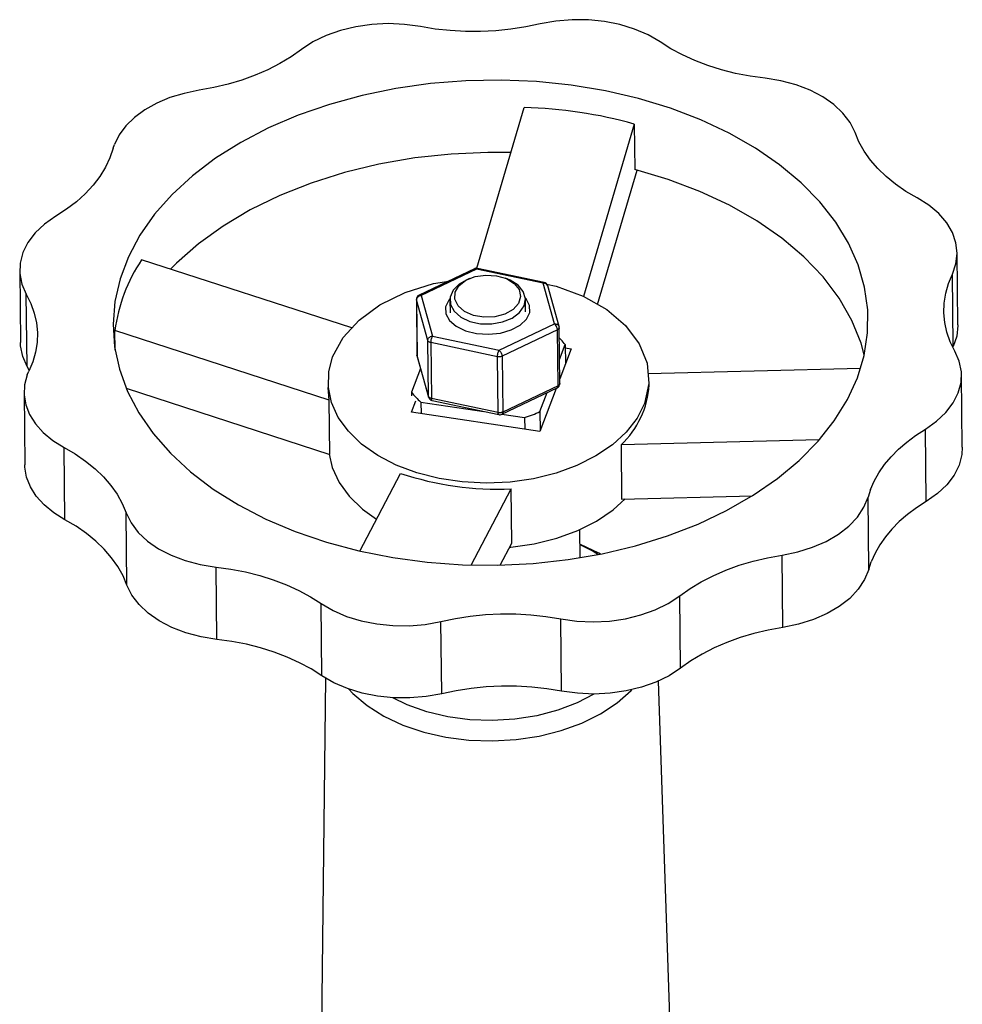
# Model space of a CAD drawing. Extents: x 4 to 1117, y 1 to 803.
# Drawn here: x 988 to 1022, y 317 to 352 of the extents above; entities that cross this region are included whole.
import ezdxf

# ---------------------------------------------------------------- set-up
doc = ezdxf.new("R2010")
doc.units = 0
doc.header["$LTSCALE"] = 12
doc.header["$MEASUREMENT"] = 0
doc.linetypes.add('SOLID_THIN', pattern=[0])
doc.layers.add('500', color=7, linetype='CONTINUOUS')

msp = doc.modelspace()

# ---------------------------------------------------------------- linework, layer by layer
at = {"layer": '500', "color": 7, "linetype": 'SOLID_THIN'}
for p, q in [((1004.631234, 342.723918), (1006.307036, 348.401327)), ((1010.193304, 347.818398), (1008.39707, 341.732983)), ((1010.193304, 347.818398), (1010.211264, 346.210743)), ((991.789912, 346.964394), (991.833928, 347.095042)), ((1008.899423, 341.447421), (1010.298705, 346.188014)), ((1000.221105, 340.617769), (992.796644, 343.027487)), ((1021.624888, 340.722081), (1021.596364, 343.275403)), ((1004.548214, 342.708044), (1002.593113, 341.774939)), ((1004.618481, 342.693735), (1002.66338, 341.76063)), ((1006.97434, 342.193361), (1004.618481, 342.693735)), ((1007.010487, 342.220286), (1004.654629, 342.720661)), ((988.490378, 342.651705), (988.518903, 340.098383)), ((1004.372259, 342.361139), (1004.282024, 342.322348)), ((1005.732541, 342.338552), (1005.641461, 342.375318)), ((1021.457093, 339.965372), (1021.428728, 342.518664)), ((1007.375096, 340.759882), (1006.97434, 342.193361)), ((1007.537129, 340.668651), (1007.136372, 342.102131)), ((988.752911, 339.251623), (988.724386, 341.804946)), ((1002.66338, 341.76063), (1003.064137, 340.327151)), ((1002.498244, 341.622664), (1002.520291, 339.649147)), ((1002.901117, 340.17453), (1002.50036, 341.608009)), ((1002.50036, 341.608009), (1002.522407, 339.634492)), ((1003.682066, 341.59645), (1003.687022, 341.152841)), ((1006.353522, 341.182629), (1006.348566, 341.626239)), ((1005.419995, 339.826777), (1007.375096, 340.759882)), ((1007.56532, 338.652122), (1007.543273, 340.625639)), ((991.857875, 339.836447), (991.850205, 340.523054)), ((999.425122, 338.064504), (991.850205, 340.523054)), ((1003.064137, 340.327151), (1005.419995, 339.826777)), ((1007.481831, 340.549966), (1005.526729, 339.616861)), ((1007.503878, 338.576449), (1007.481831, 340.549966)), ((1002.923164, 338.201013), (1002.901117, 340.17453)), ((1005.362189, 339.600344), (1003.006331, 340.100718)), ((1003.006331, 340.100718), (1003.028378, 338.127202)), ((1007.555872, 339.497842), (1007.75556, 340.026248)), ((1007.75556, 340.026248), (1007.763085, 339.352672)), ((1007.756848, 339.910924), (1007.9624, 339.880092)), ((1002.923164, 338.201013), (1002.522407, 339.634492)), ((1002.526436, 339.606135), (1002.927193, 338.172654)), ((1005.384236, 337.626828), (1005.362189, 339.600344)), ((1005.526729, 339.616861), (1005.548777, 337.643344)), ((1007.9624, 339.880092), (1007.563397, 338.824267)), ((988.833426, 339.098499), (988.752911, 339.251623)), ((988.75812, 338.955953), (988.812273, 339.08508)), ((1002.64523, 339.181215), (1002.329269, 338.345129)), ((1018.185933, 339.179559), (1010.674419, 338.989851)), ((1021.779147, 336.398717), (1021.750623, 338.952039)), ((999.380704, 338.710358), (999.3829, 338.51377)), ((999.425122, 338.064504), (999.3829, 338.51377)), ((1005.51535, 337.566741), (1007.470451, 338.499846)), ((1007.503878, 338.576449), (1005.548777, 337.643344)), ((1010.715903, 338.606627), (1010.713327, 338.837281)), ((988.644637, 338.328342), (988.673162, 335.77502)), ((992.247447, 338.486076), (999.446516, 336.149512)), ((1002.329269, 338.345129), (1002.330752, 338.212356)), ((1007.434271, 338.482579), (1006.85822, 336.958254)), ((1006.863248, 337.665046), (1007.114529, 338.329976)), ((999.446516, 336.149512), (999.425122, 338.064504)), ((1002.324241, 337.638337), (1002.475785, 338.039347)), ((1002.65832, 337.999565), (1004.882393, 337.665961)), ((1002.65832, 337.999565), (1002.662923, 337.587536)), ((1005.384236, 337.626828), (1003.028378, 338.127202)), ((1003.053077, 338.054499), (1005.408936, 337.554125)), ((1006.85822, 336.958254), (1002.324241, 337.638337)), ((1005.52217, 337.569996), (1006.322329, 337.449975)), ((1006.863248, 337.665046), (1006.870773, 336.991471)), ((1006.322329, 337.449975), (1006.326932, 337.037946)), ((1020.503501, 334.489134), (1020.474977, 337.042456)), ((1016.728982, 336.662233), (1009.72798, 336.485419)), ((1009.72798, 336.485419), (1009.749373, 334.570427)), ((990.085735, 333.841798), (990.057211, 336.39512)), ((1000.505432, 332.730636), (1001.939648, 335.478878)), ((1004.438717, 332.237801), (1005.843754, 334.930133)), ((1005.865148, 333.015141), (1005.843754, 334.930133)), ((1009.749373, 334.570427), (1014.365927, 334.687021)), ((1018.538037, 334.905836), (1018.450926, 334.63937)), ((1018.479451, 332.086047), (1018.450926, 334.63937)), ((992.278156, 331.527485), (992.249633, 334.080806)), ((1008.280679, 332.496005), (1008.269584, 333.489107)), ((1005.458555, 332.236029), (1005.865148, 333.015141)), ((1008.290115, 332.967443), (1008.275346, 332.973405)), ((1015.444204, 330.038107), (1015.415679, 332.591429)), ((1018.479451, 332.086047), (1018.566562, 332.352514)), ((995.45501, 329.612087), (995.426485, 332.165409)), ((999.163532, 328.325023), (999.134983, 330.878362)), ((1011.832031, 328.595358), (1011.803507, 331.148681)), ((1003.395452, 327.691149), (1003.366912, 330.244467)), ((1007.625614, 327.786534), (1007.59709, 330.339856)), ((999.287923, 328.245422), (999.123156, 314.0584)), ((1011.521572, 314.19611), (1011.047907, 328.140333))]:
    msp.add_line(p, q, dxfattribs=at)
for points in [[(1002.643911, 351.263889), (1002.079921, 351.343366), (1001.503164, 351.369577), (1000.92571, 351.341975), (1000.359644, 351.261136), (999.816813, 351.128752), (999.308578, 350.947595), (998.845575, 350.721455), (998.437494, 350.455064)], [(1011.105462, 350.725084), (1010.681679, 350.972254), (1010.206515, 351.177434), (1009.689792, 351.336382), (1009.142195, 351.445811), (1008.575044, 351.503459), (1008.000065, 351.508134), (1007.429145, 351.45974), (1006.87409, 351.359278)], [(1006.873897, 351.359713), (1006.36108, 351.25162), (1005.836795, 351.170379), (1005.304456, 351.11652), (1004.767532, 351.090393), (1004.22952, 351.092169), (1003.693927, 351.121836), (1003.16424, 351.1792), (1002.643911, 351.263889)], [(1014.814516, 349.438336), (1014.289281, 349.510481), (1013.775244, 349.609692), (1013.275755, 349.735321), (1012.794071, 349.886549), (1012.333332, 350.062392), (1011.896541, 350.261701), (1011.486546, 350.48318), (1011.106018, 350.725383)], [(998.437083, 350.45529), (998.074339, 350.197228), (997.680687, 349.958611), (997.258691, 349.740995), (996.811105, 349.5458), (996.340847, 349.374297), (995.850983, 349.227606), (995.344708, 349.106683), (994.825322, 349.012316)], [(1018.074728, 338.858779), (1018.313227, 339.649046), (1018.435788, 340.449444), (1018.441333, 341.25294), (1018.329815, 342.052471), (1018.102212, 342.841012), (1017.760526, 343.611633), (1017.307759, 344.357562), (1016.74789, 345.072244), (1016.085839, 345.749397), (1015.327424, 346.383071), (1014.47931, 346.967697), (1013.548951, 347.498138), (1012.544522, 347.969732), (1011.474851, 348.378334), (1010.349337, 348.720354), (1009.177872, 348.992787), (1007.970751, 349.193237), (1006.738582, 349.319944), (1005.492193, 349.371793), (1004.242538, 349.34833), (1003.000598, 349.24976), (1001.777288, 349.07695), (1000.583358, 348.831418), (999.429301, 348.515322), (998.325258, 348.13144), (997.280932, 347.683146), (996.3055, 347.174379), (995.407535, 346.60961), (994.594928, 345.993802), (993.87482, 345.332368), (993.25354, 344.631119), (992.736546, 343.896219), (992.328384, 343.134125), (992.032639, 342.351536), (991.85191, 341.555328), (991.787787, 340.752499), (991.840831, 339.950103), (992.010578, 339.155193), (992.295536, 338.374754), (992.6932, 337.615645), (993.200075, 336.884536), (993.811707, 336.187853), (994.522722, 335.531719), (995.32687, 334.921898), (996.217085, 334.363751), (997.185543, 333.862183), (998.223734, 333.4216), (999.322534, 333.045876), (1000.472287, 332.738312), (1001.662889, 332.50161), (1002.883876, 332.337852), (1004.124519, 332.248475), (1005.373914, 332.234267), (1006.621083, 332.29535), (1007.855064, 332.43119), (1009.065014, 332.640591), (1010.240299, 332.921714), (1011.370591, 333.272088), (1012.445958, 333.688633), (1013.456948, 334.167691), (1014.394677, 334.70505), (1015.250904, 335.295987), (1016.018105, 335.935311), (1016.689537, 336.617403), (1017.2593, 337.336267), (1017.722387, 338.085588), (1018.074728, 338.858779)], [(1017.990825, 347.522856), (1017.816952, 347.876393), (1017.56531, 348.209587), (1017.241163, 348.515471), (1016.85129, 348.787644), (1016.403848, 349.020415), (1015.908194, 349.208915), (1015.374697, 349.3492), (1014.814516, 349.438336)], [(994.825322, 349.012316), (994.296484, 348.905631), (993.794828, 348.753248), (993.329931, 348.558077), (992.910669, 348.323844), (992.545047, 348.055021), (992.240046, 347.756741), (992.001488, 347.434699), (991.833928, 347.095042)], [(1020.183791, 345.208625), (1019.787517, 345.440391), (1019.42196, 345.692153), (1019.089505, 345.962268), (1018.792321, 346.248975), (1018.532348, 346.550402), (1018.31128, 346.864583), (1018.13056, 347.189469), (1017.991369, 347.522939)], [(991.789912, 346.964394), (991.674625, 346.625644), (991.517294, 346.2937), (991.318944, 345.970724), (991.08087, 345.658824), (990.804622, 345.360033), (990.492003, 345.076298), (990.145049, 344.809471), (989.766024, 344.561289)], [(1005.838041, 346.81243), (1005.02436, 346.818174), (1003.724913, 346.760998), (1002.439039, 346.622689), (1001.178994, 346.404566), (999.956788, 346.108707), (998.784069, 345.737932), (997.672016, 345.295775), (996.631226, 344.78645), (995.671621, 344.214812), (994.802346, 343.586309), (994.031685, 342.906932), (993.82151, 342.694851)], [(1018.318498, 339.672494), (1018.203554, 340.076201), (1017.877089, 340.884061), (1017.429311, 341.666803), (1016.864489, 342.416964), (1016.188006, 343.127396), (1015.406309, 343.791327), (1014.526848, 344.40243), (1013.558007, 344.954879), (1012.509019, 345.443409), (1011.389883, 345.863365), (1010.211264, 346.210743)], [(1021.428569, 342.518694), (1021.553913, 342.882596), (1021.596464, 343.253782), (1021.555331, 343.624485), (1021.431374, 343.98695), (1021.227187, 344.333594), (1020.947043, 344.657163), (1020.596801, 344.950888), (1020.183791, 345.208625)], [(989.766024, 344.561289), (989.369717, 344.284544), (989.039516, 343.974155), (988.782414, 343.636696), (988.603861, 343.279317), (988.507637, 342.909589), (988.495781, 342.535344), (988.568544, 342.164511), (988.724386, 341.804946)], [(1004.618481, 342.693735), (1004.597984, 342.70552), (1004.578333, 342.711621), (1004.560284, 342.711805), (1004.548214, 342.708044)], [(1004.654629, 342.720661), (1004.651698, 342.720981), (1004.6413, 342.717942), (1004.630085, 342.708742), (1004.618481, 342.693735)], [(1005.954011, 342.189233), (1006.12737, 341.97008), (1006.180066, 341.725886), (1006.106389, 341.483115), (1005.914322, 341.268073), (1005.62468, 341.104066), (1005.268849, 341.008864), (1004.885389, 340.992785), (1004.515854, 341.057571), (1004.200289, 341.196202), (1003.972891, 341.393655), (1003.8583, 341.628532), (1003.868936, 341.875381), (1004.003646, 342.107452), (1004.24783, 342.299597), (1004.57503, 342.430994), (1004.949786, 342.487404), (1005.33149, 342.462713), (1005.678776, 342.359599), (1005.954011, 342.189233)], [(1006.089741, 342.125885), (1005.809308, 342.305081), (1005.732541, 342.338552)], [(1021.516615, 339.798799), (1021.355771, 340.12796), (1021.236895, 340.464661), (1021.160761, 340.806707), (1021.127867, 341.151868), (1021.138427, 341.497895), (1021.192371, 341.84253), (1021.289349, 342.183528), (1021.428728, 342.518664)], [(999.54147, 339.599475), (999.908833, 340.275777), (1000.473653, 340.894353), (1001.214225, 341.431433), (1002.102089, 341.866376), (1003.103125, 342.182467), (1003.640847, 342.274988)], [(1004.282024, 342.322348), (1004.00656, 342.165164), (1003.794405, 341.947737), (1003.690732, 341.70042), (1003.704755, 341.445188), (1003.835227, 341.20472), (1004.070555, 341.000382), (1004.38983, 340.850331), (1004.764681, 340.7679), (1005.161802, 340.760412), (1005.545908, 340.828533), (1005.882868, 340.966211), (1006.142742, 341.161211), (1006.302439, 341.396208), (1006.34777, 341.65032), (1006.274707, 341.90097), (1006.089741, 342.125885)], [(1006.97434, 342.193361), (1006.985943, 342.208368), (1006.997158, 342.217568), (1007.007556, 342.220607), (1007.010487, 342.220286)], [(1007.136372, 342.102131), (1007.127294, 342.124601), (1007.111826, 342.146605), (1007.091133, 342.165176), (1007.06601, 342.179599), (1007.037422, 342.189321), (1007.006469, 342.193968), (1006.97434, 342.193361)], [(1007.097989, 342.166279), (1007.436122, 342.092324), (1008.392626, 341.735509), (1009.22056, 341.264871), (1009.888108, 340.698497), (1010.369614, 340.058153), (1010.646577, 339.368447), (1010.708351, 338.655883), (1010.552564, 337.947845)], [(988.724386, 341.804946), (988.88523, 341.475785), (989.004107, 341.139084), (989.08024, 340.797038), (989.113134, 340.451877), (989.102574, 340.10585), (989.04863, 339.761214), (988.951652, 339.420217), (988.812273, 339.08508)], [(1002.66338, 341.76063), (1002.631309, 341.754793), (1002.600529, 341.743949), (1002.572222, 341.728516), (1002.547478, 341.709087), (1002.527245, 341.686408), (1002.512303, 341.661351), (1002.503225, 341.634879), (1002.50036, 341.608009)], [(1002.593113, 341.774939), (1002.605182, 341.7787), (1002.623232, 341.778516), (1002.642883, 341.772415), (1002.66338, 341.76063)], [(1003.683605, 341.644241), (1003.644545, 341.596313), (1003.531183, 341.357916), (1003.538374, 341.111608), (1003.665536, 340.877342), (1003.902367, 340.674098), (1004.229681, 340.51834), (1004.620959, 340.422689), (1005.044504, 340.394892), (1005.466002, 340.437201), (1005.851306, 340.54619), (1006.1692, 340.713028), (1006.393932, 340.924199), (1006.507294, 341.162596), (1006.500102, 341.408904)], [(1006.500102, 341.408904), (1006.37294, 341.64317), (1006.34596, 341.673984)], [(1002.50036, 341.608009), (1002.49831, 341.62052), (1002.498244, 341.622664)], [(1007.375096, 340.759882), (1007.407226, 340.760489), (1007.438179, 340.755842), (1007.466766, 340.74612), (1007.491889, 340.731696), (1007.512582, 340.713126), (1007.52805, 340.691121), (1007.537129, 340.668651)], [(1007.481831, 340.549966), (1007.479513, 340.577937), (1007.47324, 340.607669), (1007.463254, 340.638021), (1007.449939, 340.667825), (1007.433806, 340.695937), (1007.415476, 340.721275), (1007.395652, 340.742867), (1007.375096, 340.759882)], [(1007.543273, 340.625639), (1007.542408, 340.615204), (1007.538771, 340.602771), (1007.53236, 340.590698), (1007.523284, 340.579191), (1007.511698, 340.568447), (1007.497801, 340.558649), (1007.481831, 340.549966)], [(1021.624888, 340.722081), (1021.624988, 340.70046), (1021.582438, 340.329274), (1021.457093, 339.965372)], [(1002.901117, 340.17453), (1002.903982, 340.2014), (1002.91306, 340.227872), (1002.928002, 340.252929), (1002.948234, 340.275608), (1002.972979, 340.295037), (1003.001285, 340.31047), (1003.032065, 340.321313), (1003.064137, 340.327151)], [(1003.064137, 340.327151), (1003.052592, 340.306913), (1003.041549, 340.282223), (1003.031433, 340.25403), (1003.022632, 340.223415), (1003.015484, 340.191557), (1003.010265, 340.159679), (1003.007174, 340.129007), (1003.006331, 340.100718)], [(1007.75556, 340.026248), (1007.720787, 340.071826), (1007.684142, 340.116785), (1007.645653, 340.161093), (1007.605344, 340.20472), (1007.563246, 340.247635), (1007.547322, 340.26323)], [(988.752911, 339.251623), (988.597069, 339.611189), (988.524305, 339.982022), (988.518903, 340.098383)], [(1003.006331, 340.100718), (1002.98651, 340.105809), (1002.968043, 340.112358), (1002.951247, 340.120253), (1002.936408, 340.129359), (1002.92378, 340.139521), (1002.91358, 340.150565), (1002.905982, 340.162301), (1002.901117, 340.174529)], [(1010.552564, 337.947845), (1010.291237, 337.428275), (1009.912763, 336.938758), (1009.425597, 336.49023), (1008.84062, 336.092711), (1008.1709, 335.755079), (1007.431398, 335.484877), (1006.638633, 335.288141), (1005.810314, 335.169266), (1004.964944, 335.130907), (1004.121407, 335.173922), (1003.298547, 335.297348), (1002.514745, 335.49843), (1001.78751, 335.772674), (1001.133086, 336.113956), (1000.566094, 336.514651), (1000.099198, 336.965809), (999.742828, 337.457351), (999.504944, 337.978297), (999.390862, 338.517011), (999.403129, 339.061457), (999.54147, 339.599475)], [(1002.522407, 339.634492), (1002.520357, 339.647003), (1002.520291, 339.649147)], [(1002.522407, 339.634492), (1002.525865, 339.608257), (1002.526436, 339.606135)], [(1005.362189, 339.600344), (1005.363032, 339.628633), (1005.366123, 339.659305), (1005.371343, 339.691183), (1005.37849, 339.723041), (1005.387291, 339.753655), (1005.397407, 339.781849), (1005.40845, 339.806539), (1005.419995, 339.826777)], [(1005.526729, 339.616861), (1005.508959, 339.60944), (1005.489692, 339.60341), (1005.469259, 339.598873), (1005.448009, 339.595906), (1005.426305, 339.594561), (1005.40452, 339.594861), (1005.383025, 339.596799), (1005.362189, 339.600344)], [(1005.419995, 339.826777), (1005.44055, 339.809761), (1005.460374, 339.78817), (1005.478705, 339.762831), (1005.494838, 339.73472), (1005.508153, 339.704916), (1005.518139, 339.674564), (1005.524411, 339.644832), (1005.526729, 339.616861)], [(1020.474977, 337.042456), (1020.871284, 337.319201), (1021.201485, 337.62959), (1021.458587, 337.967049), (1021.637141, 338.324428), (1021.733365, 338.694156), (1021.74522, 339.068401), (1021.672457, 339.439234), (1021.516615, 339.798799)], [(988.75812, 338.955953), (988.664757, 338.605167), (988.647374, 338.249949), (988.706303, 337.897081), (988.840418, 337.553299), (989.047159, 337.225168), (989.322579, 336.918952), (989.661419, 336.640497), (990.057211, 336.39512)], [(1007.470451, 338.499846), (1007.474137, 338.501827), (1007.486991, 338.513273), (1007.496451, 338.529983), (1007.502153, 338.551315), (1007.503878, 338.576449)], [(1007.56532, 338.652122), (1007.564455, 338.641687), (1007.560818, 338.629254), (1007.554407, 338.617181), (1007.545331, 338.605674), (1007.533745, 338.59493), (1007.519849, 338.585132), (1007.503878, 338.576449)], [(1002.329269, 338.345129), (1002.364042, 338.299551), (1002.400686, 338.254592), (1002.439176, 338.210284), (1002.479484, 338.166657), (1002.521582, 338.123742), (1002.565442, 338.081568), (1002.611032, 338.040166), (1002.65832, 337.999565)], [(1003.028378, 338.127202), (1003.008557, 338.132292), (1002.99009, 338.138841), (1002.973294, 338.146736), (1002.958455, 338.155843), (1002.945827, 338.166005), (1002.935627, 338.177048), (1002.92803, 338.188785), (1002.923164, 338.201013)], [(1002.927193, 338.172654), (1002.926622, 338.174777), (1002.923164, 338.201013)], [(1003.028378, 338.127202), (1003.029815, 338.102385), (1003.033476, 338.081993), (1003.039221, 338.066809), (1003.046829, 338.057418), (1003.053077, 338.054499)], [(1005.548777, 337.643344), (1005.531006, 337.635924), (1005.511739, 337.629893), (1005.491306, 337.625356), (1005.470056, 337.62239), (1005.448352, 337.621044), (1005.426567, 337.621344), (1005.405072, 337.623283), (1005.384236, 337.626828)], [(1005.408936, 337.554125), (1005.402688, 337.557043), (1005.395079, 337.566435), (1005.389334, 337.581618), (1005.385673, 337.60201), (1005.384236, 337.626828)], [(1005.548777, 337.643344), (1005.547052, 337.61821), (1005.54135, 337.596878), (1005.53189, 337.580168), (1005.519035, 337.568722), (1005.51535, 337.566741)], [(1006.322329, 337.449975), (1006.393585, 337.472795), (1006.463897, 337.496812), (1006.533216, 337.522009), (1006.601494, 337.548368), (1006.668682, 337.575871), (1006.734735, 337.604499), (1006.799605, 337.634231), (1006.863248, 337.665046)], [(1018.538037, 334.905836), (1018.670007, 335.207027), (1018.835627, 335.501468), (1019.034018, 335.787598), (1019.264129, 336.063899), (1019.524739, 336.328906), (1019.814465, 336.581215), (1020.131772, 336.819486), (1020.474977, 337.042456)], [(990.057211, 336.39512), (990.453484, 336.163354), (990.819041, 335.911592), (991.151496, 335.641477), (991.44868, 335.35477), (991.708653, 335.053343), (991.929721, 334.739162), (992.110441, 334.414276), (992.249633, 334.080806)], [(999.423182, 336.157086), (999.530616, 335.680307), (999.7685, 335.159361), (1000.12487, 334.667819), (1000.591766, 334.216661), (1001.093015, 333.856562)], [(1021.779147, 336.398717), (1021.761889, 336.140834), (1021.665665, 335.771106), (1021.487111, 335.413727), (1021.23001, 335.076268), (1020.899808, 334.765879), (1020.503501, 334.489134)], [(990.085735, 333.841798), (989.689944, 334.087175), (989.351103, 334.36563), (989.075683, 334.671846), (988.868942, 334.999977), (988.734827, 335.343759), (988.675899, 335.696627), (988.673162, 335.77502)], [(1005.787777, 332.866883), (1005.835986, 332.871276), (1006.664305, 332.990151), (1007.45707, 333.186887), (1008.196572, 333.457089), (1008.866292, 333.794721), (1009.451269, 334.192241), (1009.874937, 334.573599)], [(1015.415679, 332.591429), (1015.968729, 332.704259), (1016.491486, 332.867038), (1016.973013, 333.076359), (1017.403236, 333.327843), (1017.773152, 333.616228), (1018.075024, 333.935482), (1018.302535, 334.278924), (1018.450926, 334.63937)], [(1020.503501, 334.489134), (1020.160297, 334.266164), (1019.84299, 334.027893), (1019.553263, 333.775584), (1019.292654, 333.510577), (1019.062543, 333.234275), (1018.864152, 332.948146), (1018.698532, 332.653705), (1018.566562, 332.352514)], [(992.250176, 334.080889), (992.424049, 333.727352), (992.675691, 333.394158), (992.999838, 333.088274), (993.389711, 332.816101), (993.837153, 332.58333), (994.332807, 332.39483), (994.866304, 332.254545), (995.426485, 332.165409)], [(992.278156, 331.527485), (992.138964, 331.860955), (991.958245, 332.185841), (991.737177, 332.500022), (991.477203, 332.801449), (991.18002, 333.088155), (990.847565, 333.358271), (990.482008, 333.610032), (990.085735, 333.841798)], [(1008.275427, 332.966111), (1008.742412, 332.724281), (1008.925674, 332.612471)], [(1009.002791, 332.627902), (1008.941374, 332.661694), (1008.290115, 332.967443)], [(1011.803918, 331.148455), (1012.166662, 331.406517), (1012.560315, 331.645134), (1012.98231, 331.86275), (1013.429896, 332.057945), (1013.900154, 332.229448), (1014.390018, 332.376139), (1014.896293, 332.497062), (1015.415679, 332.591429)], [(995.426485, 332.165409), (995.95172, 332.093264), (996.465757, 331.994053), (996.965246, 331.868424), (997.44693, 331.717196), (997.907669, 331.541353), (998.34446, 331.342043), (998.754455, 331.120565), (999.134983, 330.878362)], [(1018.479451, 332.086047), (1018.33106, 331.725602), (1018.103549, 331.38216), (1017.801677, 331.062906), (1017.43176, 330.77452), (1017.001538, 330.523036), (1016.520011, 330.313715), (1015.997254, 330.150937), (1015.444204, 330.038107)], [(995.45501, 329.612087), (994.894828, 329.701223), (994.361331, 329.841508), (993.865677, 330.030008), (993.418235, 330.262779), (993.028362, 330.534953), (992.704215, 330.840836), (992.452573, 331.174031), (992.278701, 331.527568)], [(999.13554, 330.878661), (999.559322, 330.631491), (1000.034486, 330.426311), (1000.551209, 330.267363), (1001.098806, 330.157934), (1001.665957, 330.100286), (1002.240937, 330.095611), (1002.811856, 330.144004), (1003.366912, 330.244467)], [(1007.59709, 330.339856), (1008.16108, 330.260379), (1008.737837, 330.234167), (1009.315291, 330.26177), (1009.881357, 330.342609), (1010.424188, 330.474992), (1010.932423, 330.65615), (1011.395426, 330.88229), (1011.803507, 331.148681)], [(1003.367104, 330.244032), (1003.879921, 330.352125), (1004.404206, 330.433365), (1004.936545, 330.487225), (1005.473469, 330.513352), (1006.011481, 330.511576), (1006.547075, 330.481909), (1007.076761, 330.424545), (1007.59709, 330.339856)], [(1015.444204, 330.038107), (1014.924817, 329.94374), (1014.418542, 329.822816), (1013.928677, 329.676125), (1013.458419, 329.504623), (1013.010833, 329.309427), (1012.588837, 329.091811), (1012.195184, 328.853194), (1011.832441, 328.595131)], [(999.163532, 328.325023), (998.783003, 328.567229), (998.373005, 328.788711), (997.936212, 328.988023), (997.47547, 329.163868), (996.993783, 329.315099), (996.49429, 329.440729), (995.980249, 329.539941), (995.45501, 329.612087)], [(1011.832031, 328.595358), (1011.42395, 328.328968), (1010.960946, 328.102827), (1010.452711, 327.92167), (1009.909881, 327.789287), (1009.343815, 327.708448), (1008.766362, 327.680845), (1008.189604, 327.707057), (1007.625614, 327.786534)], [(1003.395452, 327.691149), (1002.840397, 327.590684), (1002.269478, 327.542289), (1001.694499, 327.546963), (1001.127348, 327.60461), (1000.579749, 327.714037), (1000.063026, 327.872983), (999.58786, 328.078162), (999.164076, 328.32533)], [(1000.096688, 327.860766), (1000.25568, 327.696018), (1000.759973, 327.272694), (1001.353583, 326.900434), (1002.024425, 326.586815), (1002.758844, 326.338221), (1003.541889, 326.159714), (1004.357619, 326.054928), (1005.189428, 326.025994), (1006.020383, 326.073503), (1006.833569, 326.196487), (1007.61243, 326.392443), (1008.341112, 326.657382), (1009.004781, 326.985909), (1009.589926, 327.371338), (1010.084636, 327.805822), (1010.109328, 327.8313)], [(1007.625614, 327.786534), (1007.10529, 327.871222), (1006.575607, 327.928586), (1006.040018, 327.958253), (1005.502011, 327.96003), (1004.965091, 327.933904), (1004.432756, 327.880046), (1003.908474, 327.798808), (1003.39566, 327.690717)], [(1005.181419, 326.74288), (1004.386149, 326.772288), (1003.607789, 326.877614), (1002.863725, 327.056507), (1002.170579, 327.304969), (1001.666042, 327.548582)], [(1008.769492, 327.68085), (1008.178951, 327.372092), (1007.491529, 327.108207), (1006.751648, 326.912736), (1005.975834, 326.790047), (1005.181419, 326.74288)]]:
    msp.add_lwpolyline(points, dxfattribs=at)
for points in [[(1010.193304, 347.818398, 0.063436515), (1006.307036, 348.401327)], [(992.796644, 343.027487, 0.11469735), (991.850205, 340.523054)], [(1004.603356, 342.723464, 0.086528011), (1004.548214, 342.708044)], [(1004.654629, 342.720661, 0.077486968), (1004.603356, 342.723464)], [(1007.136372, 342.102131, 0.279155461), (1007.010487, 342.220286)], [(1002.593113, 341.774939, 0.292072179), (1002.498244, 341.622664)], [(1007.543273, 340.625639, 0.065452743), (1007.537129, 340.668651)], [(1002.520291, 339.649147, 0.065452728), (1002.526436, 339.606135)], [(1007.470451, 338.499846, 0.292072179), (1007.56532, 338.652122)], [(1009.72798, 336.485419, 0.192255165), (1010.715903, 338.606627)], [(1002.927193, 338.172654, 0.279154109), (1003.053077, 338.054499)], [(1005.408936, 337.554125, 0.165122088), (1005.51535, 337.566741)], [(1001.939648, 335.478878, 0.091128541), (1005.843754, 334.930133)]]:
    msp.add_lwpolyline(points, format="xyb", dxfattribs=at)

doc.saveas('drawing.dxf')
